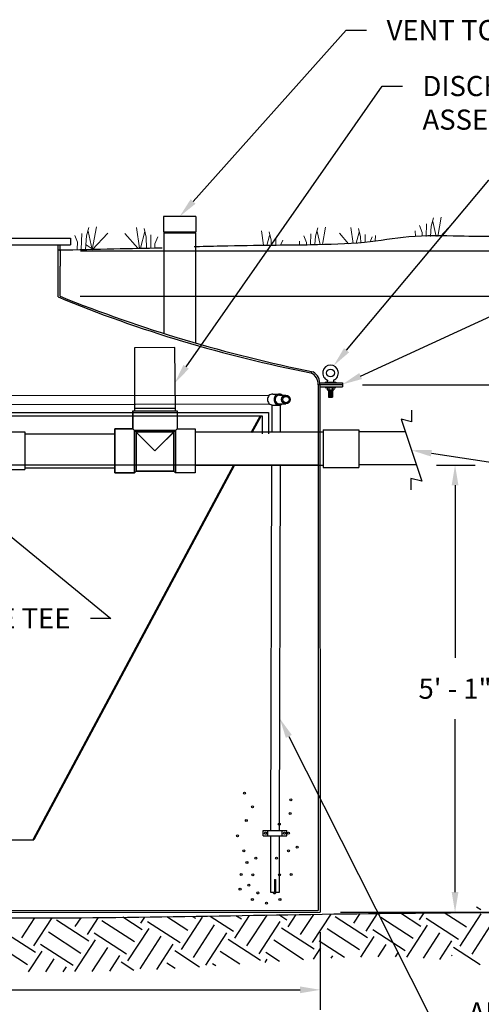
# Model space of a CAD drawing. Units: inches. Extents: x -8351 to 90785, y -16388 to 6019.
# Drawn here: x 76330 to 76392, y 750 to 884 of the extents above; entities that cross this region are included whole.
import ezdxf
from ezdxf import colors
from ezdxf.entities.mleader import LeaderData, LeaderLine
from ezdxf.math import Vec2, Vec3

# ---------------------------------------------------------------- set-up
doc = ezdxf.new("R2010")
doc.units = ezdxf.units.IN
doc.header["$MEASUREMENT"] = 0
for name, color, linetype in [('AIRLINES', 3, 'Continuous'), ('BILL', 3, 'Continuous'), ('PIPING', 4, 'Continuous')]:
    doc.layers.add(name, color=color, linetype=linetype)
doc.layers.add('Grass', color=91, linetype='Continuous', lineweight=5)
doc.styles.add('_TCW_TXTSTY_1', font='dutch.ttf')
doc.styles.get("Standard").update_dxf_attribs({"font": 'arial.ttf', "height": 0.075})
doc.dimstyles.new('Standard$0', dxfattribs={"dimtxt": 7.25, "dimasz": 5, "dimexe": 0.125, "dimexo": 0.0625, "dimgap": 0.0625, "dimtad": 1, "dimtih": 1, "dimtoh": 1, "dimdec": 0, "dimzin": 3, "dimdsep": 46, "dimlunit": 3, "dimtxsty": '_TCW_TXTSTY_1', "dimcen": 0.09, "dimclrd": 256, "dimclre": 256, "dimclrt": 256, "dimazin": 0, "dimtfac": 1, "dimtdec": 0, "dimtmove": 0, "dimatfit": 3, "dimfxl": 1, "dimfrac": 2, "dimtolj": 1, "dimtzin": 0, "dimarcsym": 0})

# ---------------------------------------------------------------- blocks, each defined once
blk = doc.blocks.new('LIFTLUG')
at = {"color": 2}
for p, q in [((-0.67, -2.19), (-0.67, -2.25)), ((-0.67, -2.19), (0.71, -2.19)), ((0.71, -2.19), (0.71, -2.25))]:
    blk.add_line(p, q, dxfattribs=at)
for p, q in [((-0.65, -2.75), (0.68, -2.75)), ((-0.65, -2.75), (-0.65, -2.84)), ((-0.65, -2.84), (0.68, -2.84)), ((-0.4, -2.84), (-0.4, -3.15)), ((-0.4, -3.15), (0.43, -3.15)), ((-0.23, -3.15), (-0.23, -4.09)), ((-0.19, -2.84), (-0.19, -3.15)), ((-0.17, -3.22), (0.2, -3.22)), ((-0.17, -3.28), (0.2, -3.28)), ((-0.17, -3.35), (0.2, -3.35)), ((-0.17, -3.42), (0.2, -3.42)), ((-0.17, -3.48), (0.2, -3.48)), ((-0.17, -3.55), (0.2, -3.55)), ((-0.17, -3.62), (0.2, -3.62)), ((-0.17, -3.68), (0.2, -3.68)), ((-0.17, -3.75), (0.2, -3.75)), ((0.23, -2.84), (0.23, -3.15)), ((0.27, -3.15), (0.27, -4.09)), ((0.43, -2.84), (0.43, -3.15)), ((0.68, -2.75), (0.68, -2.84)), ((-0.23, -4.09), (0.27, -4.09)), ((-0.17, -3.82), (0.2, -3.82)), ((-0.17, -3.88), (0.2, -3.88)), ((-0.17, -3.95), (0.2, -3.95)), ((-0.17, -4.02), (0.2, -4.02))]:
    blk.add_line(p, q)
blk.add_circle((0.02, -1), 0.5)
for centre, radius, start, end in [((0.02, -1), 1, 292.0243, 247.9757), ((-0.32, -2.09), 0.102, 112.6199, 247.3801), ((0.35, -2.09), 0.102, 292.6199, 67.3801)]:
    blk.add_arc(centre, radius, start, end)
at = {"layer": 'BILL'}
for p, q in [((-0.36, -1.93), (-0.36, -2)), ((0.39, -1.93), (0.39, -2))]:
    blk.add_line(p, q, dxfattribs=at)
blk = doc.blocks.new('*D823')
at = {"lineweight": -2, "transparency": 16777216}
for p, q in [((76273.71, 759.5), (76273.71, 748.95)), ((76370.52, 759.55), (76370.52, 748.95)), ((76276.46, 751.7), (76367.77, 751.7))]:
    blk.add_line(p, q, dxfattribs=at)
at = {"transparency": 16777216}
for points in [[(76276.46, 752.16), (76276.46, 751.24), (76273.71, 751.7)], [(76367.77, 752.16), (76367.77, 751.24), (76370.52, 751.7)]]:
    blk.add_solid(points, dxfattribs=at)
at = {"layer": 'Defpoints', "color": 0, "transparency": 16777216}
for p in [(76273.71, 762.25), (76370.52, 762.3), (76370.52, 751.7)]:
    blk.add_point(p, dxfattribs=at)
at = {"transparency": 16777216, "insert": (76322.11, 755.85), "char_height": 2.75, "attachment_point": 5, "style": '_TCW_TXTSTY_1'}
blk.add_mtext("\\A1;8'", dxfattribs=at)
blk = doc.blocks.new('*D824')
at = {"lineweight": -2, "transparency": 16777216}
for p, q in [((76386.38, 823.34), (76391.66, 823.34)), ((76388.91, 820.59), (76388.91, 797)), ((76388.91, 765.04), (76388.91, 788.63)), ((76373.27, 762.29), (76391.66, 762.29))]:
    blk.add_line(p, q, dxfattribs=at)
at = {"transparency": 16777216}
for points in [[(76388.45, 820.59), (76389.37, 820.59), (76388.91, 823.34)], [(76388.45, 765.04), (76389.37, 765.04), (76388.91, 762.29)]]:
    blk.add_solid(points, dxfattribs=at)
at = {"layer": 'Defpoints', "color": 0, "transparency": 16777216}
for p in [(76383.63, 823.34), (76370.52, 762.29), (76388.91, 762.29)]:
    blk.add_point(p, dxfattribs=at)
at = {"transparency": 16777216, "insert": (76388.91, 792.81), "char_height": 2.75, "attachment_point": 5, "style": '_TCW_TXTSTY_1'}
blk.add_mtext('\\A1;5\' - 1"', dxfattribs=at)
blk = doc.blocks.new('*D825')
at = {"lineweight": -2, "transparency": 16777216}
for p, q in [((76376.28, 834.3), (76401.93, 834.3)), ((76399.18, 831.55), (76399.18, 802.45)), ((76399.18, 765.05), (76399.18, 794.15)), ((76373.27, 762.3), (76401.93, 762.3))]:
    blk.add_line(p, q, dxfattribs=at)
at = {"transparency": 16777216}
for points in [[(76398.72, 831.55), (76399.63, 831.55), (76399.18, 834.3)], [(76398.72, 765.05), (76399.63, 765.05), (76399.18, 762.3)]]:
    blk.add_solid(points, dxfattribs=at)
at = {"layer": 'Defpoints', "color": 0, "transparency": 16777216}
for p in [(76373.53, 834.3), (76370.52, 762.3), (76399.18, 762.3)]:
    blk.add_point(p, dxfattribs=at)
at = {"transparency": 16777216, "insert": (76399.18, 798.3), "char_height": 2.75, "attachment_point": 5, "style": '_TCW_TXTSTY_1'}
blk.add_mtext('\\A1;6\'-0"', dxfattribs=at)
blk = doc.blocks.new('*D826')
at = {"lineweight": -2, "transparency": 16777216}
for p, q in [((76399.18, 849.12), (76399.18, 851.87)), ((76337.76, 846.37), (76401.93, 846.37)), ((76399.18, 846.37), (76399.18, 844.47)), ((76399.18, 834.3), (76399.18, 836.2)), ((76376.28, 834.3), (76401.93, 834.3)), ((76399.18, 831.55), (76399.18, 828.8))]:
    blk.add_line(p, q, dxfattribs=at)
at = {"transparency": 16777216}
for points in [[(76398.72, 849.12), (76399.63, 849.12), (76399.18, 846.37)], [(76398.72, 831.55), (76399.63, 831.55), (76399.18, 834.3)]]:
    blk.add_solid(points, dxfattribs=at)
at = {"layer": 'Defpoints', "color": 0, "transparency": 16777216}
for p in [(76335.01, 846.37), (76399.18, 846.37), (76373.53, 834.3)]:
    blk.add_point(p, dxfattribs=at)
at = {"transparency": 16777216, "insert": (76399.18, 840.34), "char_height": 2.75, "attachment_point": 5, "style": '_TCW_TXTSTY_1'}
blk.add_mtext('\\A1;12"', dxfattribs=at)
blk = doc.blocks.new('*D821')
at = {"lineweight": -2, "transparency": 16777216}
for p, q in [((76481.33, 855.35), (76481.33, 858.1)), ((76337.78, 852.6), (76484.08, 852.6)), ((76481.33, 834.3), (76481.33, 852.6)), ((76376.28, 834.3), (76484.08, 834.3)), ((76481.33, 831.55), (76481.33, 828.8))]:
    blk.add_line(p, q, dxfattribs=at)
at = {"transparency": 16777216}
for points in [[(76480.87, 855.35), (76481.79, 855.35), (76481.33, 852.6)], [(76480.87, 831.55), (76481.79, 831.55), (76481.33, 834.3)]]:
    blk.add_solid(points, dxfattribs=at)
at = {"layer": 'Defpoints', "color": 0, "transparency": 16777216}
for p in [(76335.03, 852.6), (76481.33, 852.6), (76373.53, 834.3)]:
    blk.add_point(p, dxfattribs=at)
at = {"transparency": 16777216, "insert": (76481.33, 845.99), "char_height": 2.75, "attachment_point": 5, "style": '_TCW_TXTSTY_1'}
blk.add_mtext('\\A1;BURIAL DEPTH\\PPER LOCAL REQUIREMENTS ', dxfattribs=at)

msp = doc.modelspace()

# ---------------------------------------------------------------- linework, layer by layer
for p, q in [((76353.52, 857.26), (76349.14, 857.26)), ((76349.14, 857.26), (76349.14, 855.15)), ((76353.52, 857.26), (76353.52, 855.15)), ((76353.52, 855.15), (76349.14, 855.15)), ((76353.56, 855.01), (76349.18, 854.99)), ((76349.18, 854.99), (76349.18, 841.3)), ((76353.56, 839.97), (76353.56, 855.01)), ((76307.26, 854.32), (76336.43, 854.32)), ((76336.43, 854.32), (76336.43, 853.42)), ((76307.26, 853.42), (76336.43, 853.42)), ((76334.74, 846.28), (76334.74, 853.42)), ((76335.03, 852.6), (76335.01, 850.49)), ((76335.03, 852.6), (76335.03, 853.42)), ((76335.01, 846.37), (76335.01, 850.49)), ((76373.53, 834.3), (76370.25, 834.28)), ((76370.25, 834.28), (76370.25, 762.52)), ((76370.48, 834.57), (76373.53, 834.57)), ((76370.48, 834.27), (76370.52, 762.3)), ((76370.48, 834.03), (76373.53, 834.03)), ((76373.53, 834.57), (76373.53, 834.03)), ((76382.97, 830.83), (76382.97, 829.22)), ((76282.41, 830.53), (76363.45, 830.53)), ((76282.6, 830.07), (76362.6, 830.07)), ((76362.3, 830.07), (76361.05, 827.75)), ((76362.44, 830.07), (76361.2, 827.75)), ((76362.6, 830.07), (76362.6, 827.61)), ((76363.45, 830.53), (76363.45, 830.34)), ((76363.45, 830.34), (76363.45, 827.61)), ((76382.97, 829.22), (76381.56, 829.6)), ((76381.56, 829.6), (76384.36, 821.12)), ((76358.68, 823.32), (76331.29, 772.18)), ((76358.82, 823.32), (76331.44, 772.18)), ((76384.36, 821.12), (76382.89, 821.51)), ((76382.89, 821.51), (76382.89, 819.95)), ((76316.24, 772.18), (76331.44, 772.18)), ((76273.71, 762.25), (76370.52, 762.29)), ((76273.99, 762.52), (76370.25, 762.52))]:
    msp.add_line(p, q)
at = {"color": 4}
msp.add_line((76370.25, 823.34), (76273.71, 823.34), dxfattribs=at)
at = {"color": 17, "linetype": 'Continuous'}
for p, q in [((76375.11, 760.79), (76375.96, 762.1)), ((76376.77, 759.71), (76378.34, 762.13)), ((76384.26, 760.35), (76381.46, 762.17)), ((76384.07, 761.26), (76384.68, 762.2)), ((76390.48, 760.24), (76387.41, 762.23)), ((76392.43, 762.61), (76391.85, 762.98)), ((76329.79, 758.78), (76331.58, 761.53)), ((76331.45, 757.7), (76333.94, 761.53)), ((76338.94, 758.34), (76334.52, 761.21)), ((76337.09, 760.33), (76337.88, 761.55)), ((76338.75, 759.25), (76340.25, 761.57)), ((76345.16, 758.23), (76340.73, 761.1)), ((76346.23, 759.89), (76343.6, 761.6)), ((76346.04, 760.8), (76346.58, 761.63)), ((76351.38, 758.12), (76346.95, 761)), ((76352.45, 759.78), (76349.57, 761.65)), ((76351.57, 757.21), (76354.44, 761.63)), ((76353.53, 761.44), (76353.15, 761.68)), ((76358.67, 759.67), (76355.5, 761.73)), ((76358.86, 758.76), (76360.87, 761.86)), ((76359.75, 761.33), (76359, 761.82)), ((76360.52, 757.69), (76363.26, 761.9)), ((76362.18, 756.61), (76365.05, 761.03)), ((76365.96, 761.22), (76364.88, 761.93)), ((76366.16, 760.31), (76367.23, 761.97)), ((76367.82, 759.24), (76369.62, 762)), ((76369.48, 758.16), (76372, 762.04)), ((76376.96, 758.8), (76372.54, 761.67)), ((76383.18, 758.69), (76378.76, 761.56)), ((76389.4, 758.58), (76384.98, 761.45)), ((76389.59, 757.67), (76392.47, 762.09)), ((76391.25, 756.59), (76394.12, 761.02)), ((76331.64, 756.79), (76327.22, 759.66)), ((76337.86, 756.68), (76333.44, 759.55)), ((76344.08, 756.57), (76339.66, 759.45)), ((76344.27, 755.66), (76347.15, 760.08)), ((76353.23, 756.13), (76356.1, 760.56)), ((76354.89, 755.06), (76357.76, 759.48)), ((76369.67, 757.25), (76365.25, 760.12)), ((76375.89, 757.14), (76371.46, 760.01)), ((76382.1, 757.03), (76377.68, 759.9)), ((76382.32, 756.15), (76385.17, 760.54)), ((76384.6, 756.04), (76386.83, 759.47)), ((76337.02, 754.18), (76339.85, 758.53)), ((76345.93, 754.58), (76348.8, 759.01)), ((76362.37, 755.7), (76357.95, 758.57)), ((76368.25, 755.81), (76364.17, 758.46)), ((76373.84, 756.11), (76370.39, 758.35)), ((76376.05, 756.18), (76377.88, 758.99)), ((76386.84, 755.85), (76388.49, 758.39)), ((76330.57, 755.13), (76326.15, 758)), ((76330.72, 754.15), (76332.56, 756.98)), ((76336.79, 755.02), (76332.36, 757.89)), ((76339.4, 754.2), (76341.51, 757.46)), ((76348.23, 754.49), (76350.46, 757.93)), ((76354.05, 754.81), (76350.66, 757.02)), ((76359.53, 755.19), (76356.87, 756.91)), ((76364.97, 755.58), (76363.09, 756.8)), ((76369.58, 755.89), (76370.58, 757.44)), ((76378.43, 756.22), (76379.53, 757.91)), ((76380.78, 756.2), (76381.19, 756.84)), ((76392.32, 755.11), (76388.68, 757.48)), ((76333.08, 754.16), (76334.22, 755.91)), ((76341.79, 754.25), (76343.17, 756.38)), ((76345.08, 754.35), (76343.36, 755.47)), ((76362.99, 755.44), (76363.29, 755.89)), ((76372.02, 756.03), (76372.24, 756.36)), ((76388.51, 756.36), (76388.41, 756.42)), ((76335.44, 754.17), (76335.87, 754.83)), ((76350.72, 754.62), (76349.58, 755.36)), ((76356.25, 754.96), (76355.8, 755.25))]:
    msp.add_line(p, q, dxfattribs=at)
at = {"color": 5}
for centre in [(76360.18, 778.55), (76366.5, 777.63), (76361.28, 776.67), (76366.4, 775.78), (76360.43, 774.8), (76364.93, 774.3), (76359.23, 772.73), (76366.17, 773.07), (76360.09, 770.67), (76366.17, 770.67), (76367.38, 771.18), (76360.52, 769.09), (76361.72, 769.67), (76364.54, 769.67), (76359.72, 767.43), (76361.3, 767.39), (76364.97, 767.39), (76366.55, 767.43), (76360.77, 765.99), (76359.57, 765.45), (76362, 764.92), (76364.27, 764.92), (76361.25, 764.02), (76363.19, 763.53), (76365.02, 764.02)]:
    msp.add_circle(centre, 0.136, dxfattribs=at)
for centre, radius, start, end in [((76403.69, 1013.42), 180.8, 247.5854, 259.0169), ((76407.59, 1026.58), 194.27, 248.0619, 258.7107), ((76368.47, 834.37), 2.01, 357.0554, 57.1509), ((76368.44, 834.31), 1.81, 359.1449, 63.7805)]:
    msp.add_arc(centre, radius, start, end)
at = {"color": 19}
for points, knots in [([(76442.23, 853.46), (76437.61, 852.89), (76432.99, 852.32), (76428.37, 851.76), (76427.49, 851.65), (76425.11, 851.35), (76421.08, 851.39), (76413.97, 855.11), (76405.22, 854.57), (76396.12, 854.5), (76388.98, 854.57), (76382.81, 854.74), (76376.22, 853.48), (76371.69, 853.44), (76369.23, 853.38), (76369.23, 853.38), (76369.22, 853.38), (76369.22, 853.38), (76366.82, 853.33), (76362.77, 853.34), (76357.92, 853.23), (76357.75, 853.23), (76357.57, 853.22), (76357.39, 853.22), (76356.12, 853.19), (76354.85, 853.16), (76353.58, 853.13), (76353.5, 853.13), (76353.42, 853.12), (76353.33, 853.12)], [-9.920673, -9.920673, -9.920673, -9.920673, 0, 0, 0, 1.887598, 5.126602, 8.561119, 17.093453, 24.231036, 27.886472, 32.816518, 37.206896, 42.423024, 42.423024, 42.423024, 42.427374, 42.427374, 42.427374, 47.521093, 47.521093, 47.521093, 47.705764, 47.705764, 47.705764, 49.03473, 49.03473, 49.03473, 49.12111, 49.12111, 49.12111, 49.12111]), ([(76348.96, 852.95), (76348.88, 852.95), (76348.8, 852.95), (76348.73, 852.95), (76348.71, 852.95), (76348.69, 852.95), (76348.66, 852.95), (76345.03, 852.87), (76340.04, 852.76), (76334.79, 852.65)], [55.182241, 55.182241, 55.182241, 55.182241, 55.420731, 55.420731, 55.420731, 55.484696, 55.484696, 55.484696, 66.737759, 66.737759, 66.737759, 66.737759]), ([(76246.64, 760.88), (76255.08, 761.44), (76280.79, 762.81), (76323.25, 760.96), (76365.75, 762.07), (76390.95, 762.25), (76399.47, 762.31)], [12.229219, 12.229219, 12.229219, 12.229219, 30.257758, 67.162766, 102.761583, 120.933764, 120.933764, 120.933764, 120.933764])]:
    msp.add_open_spline(points, degree=3, knots=knots, dxfattribs=at)
at = {"layer": 'AIRLINES'}
for p, q in [((76326.99, 832.82), (76363.59, 832.87)), ((76364.04, 833.03), (76364.94, 833.03)), ((76364.94, 832.88), (76365.83, 832.88)), ((76327.03, 831.61), (76363.6, 831.68)), ((76363.89, 831.55), (76363.89, 827.85)), ((76364.04, 831.53), (76364.94, 831.53)), ((76364.94, 831.68), (76365.83, 831.68)), ((76365.09, 827.85), (76365.09, 831.55)), ((76363.88, 823.34), (76363.75, 773.43)), ((76364.95, 773.43), (76365.08, 823.34)), ((76362.74, 773.43), (76365.96, 773.43)), ((76362.74, 772.71), (76362.74, 773.43)), ((76363.38, 772.71), (76363.38, 773.43)), ((76365.32, 772.71), (76365.32, 773.43)), ((76365.96, 772.71), (76365.96, 773.43)), ((76362.74, 772.71), (76365.96, 772.71)), ((76363.75, 772.71), (76363.75, 765.05)), ((76364.95, 765.05), (76364.95, 772.71)), ((76364.28, 766.77), (76364.42, 766.77)), ((76364.28, 766.77), (76364.28, 765.05)), ((76364.42, 766.77), (76364.42, 765.05)), ((76363.75, 765.05), (76364.28, 765.05)), ((76364.42, 765.05), (76364.95, 765.05))]:
    msp.add_line(p, q, dxfattribs=at)
for points in [[(76364.04, 833.03, 0.101716), (76363.76, 832.98, 0.099769), (76363.52, 832.81, 0.097134), (76363.37, 832.57, 0.095349), (76363.31, 832.28, 0.095349)], [(76363.31, 832.28, 0.095349), (76363.37, 831.99, 0.097134), (76363.52, 831.75, 0.099769), (76363.76, 831.59, 0.101716), (76364.04, 831.53, 0.101716)], [(76365.37, 832.88, 0.063569), (76365.21, 832.98, 0.101716), (76364.94, 833.03, 0.101716), (76364.66, 832.98, 0.099769), (76364.43, 832.81, 0.097134), (76364.27, 832.57, 0.095349), (76364.21, 832.28, 0.095349)], [(76364.21, 832.28, 0.095349), (76364.27, 831.99, 0.097134), (76364.43, 831.75, 0.099769), (76364.66, 831.59, 0.101716), (76364.94, 831.53, 0.101716), (76365.21, 831.59, 0.063569), (76365.37, 831.68, 0.097134)], [(76364.94, 832.88, 0.101716), (76364.72, 832.84, 0.099769), (76364.53, 832.71, 0.097134), (76364.41, 832.51, 0.095349), (76364.36, 832.28, 0.095349)], [(76364.36, 832.28, 0.095349), (76364.41, 832.05, 0.097134), (76364.53, 831.85, 0.099769), (76364.72, 831.72, 0.101716), (76364.94, 831.68, 0.101716)]]:
    msp.add_lwpolyline(points, format="xyb", dxfattribs=at)
for centre, radius in [((76365.83, 832.28), 0.601), ((76365.83, 832.28), 0.429), ((76363.06, 773.07), 0.143), ((76365.64, 773.07), 0.143)]:
    msp.add_circle(centre, radius, dxfattribs=at)
at = {"layer": 'Grass'}
for points in [[(76385.03, 856.28), (76384.96, 854.55)], [(76385.96, 857.1), (76385.64, 855.94), (76385.55, 854.55)], [(76386.35, 854.55), (76385.88, 856.6)], [(76386.54, 854.55), (76387.02, 857.19)], [(76386.91, 854.55), (76388.57, 856.32)], [(76337.98, 854.95), (76337.9, 852.79)], [(76338.92, 855.77), (76338.6, 854.61), (76338.47, 852.77)], [(76339.41, 852.73), (76338.83, 855.27)], [(76339.41, 852.73), (76339.98, 855.86)], [(76339.41, 852.73), (76341.52, 854.99)], [(76345.61, 852.93), (76343.87, 854.94)], [(76345.84, 852.93), (76345.44, 855.75)], [(76345.98, 852.94), (76346.59, 855.22)], [(76346.49, 855.62), (76346.77, 854.45), (76346.82, 852.96)], [(76362.77, 853.34), (76362.48, 855.32)], [(76363.54, 855.19), (76363.81, 854.02), (76363.84, 853.28)], [(76369.24, 854.89), (76369.18, 853.43)], [(76370.17, 855.71), (76369.85, 854.56), (76369.78, 853.44)], [(76370.49, 853.45), (76370.09, 855.21)], [(76370.81, 853.46), (76371.23, 855.8)], [(76374.36, 853.54), (76373.12, 854.97)], [(76375.01, 853.58), (76374.7, 855.78)], [(76375.41, 853.61), (76375.81, 855.15)], [(76375.75, 855.65), (76376.03, 854.49), (76376.05, 853.67)], [(76383.48, 855.29), (76383.49, 854.56)], [(76384.06, 856.02), (76384.43, 855.08), (76384.41, 854.56)], [(76337.01, 854.69), (76337.38, 853.75), (76337.35, 852.81)], [(76347.4, 854.77), (76347.4, 852.97)], [(76348.36, 854.47), (76347.95, 853.55), (76347.95, 852.98)], [(76363.24, 853.32), (76363.6, 854.69)], [(76364.44, 854.34), (76364.44, 853.33)], [(76365.4, 854.04), (76365.09, 853.34)], [(76367.69, 853.9), (76367.7, 853.4)], [(76368.27, 854.63), (76368.64, 853.7), (76368.63, 853.42)], [(76376.66, 854.8), (76376.66, 853.73)], [(76377.62, 854.51), (76377.31, 853.8)], [(76378.05, 854.67), (76378.01, 853.9)], [(76339.39, 852.84), (76338.57, 853.39)]]:
    msp.add_lwpolyline(points, dxfattribs=at)
at = {"layer": 'PIPING'}
for p, q in [((76350.68, 839.4), (76345.18, 839.35)), ((76345.18, 839.35), (76345.18, 830.75)), ((76350.75, 830.75), (76350.68, 839.4)), ((76344.94, 830.75), (76344.94, 828.3)), ((76344.94, 830.75), (76350.98, 830.75)), ((76344.94, 828.3), (76344.94, 830.75)), ((76345.18, 831.09), (76350.75, 831.09)), ((76345.18, 831.09), (76350.75, 831.09)), ((76350.98, 830.75), (76350.98, 828.3)), ((76350.98, 830.75), (76350.98, 828.3)), ((76342.49, 828.3), (76344.94, 828.3)), ((76342.49, 822.26), (76342.49, 828.3)), ((76342.49, 828.3), (76342.49, 822.26)), ((76344.94, 828.3), (76342.49, 828.3)), ((76347.96, 825.28), (76344.94, 828.3)), ((76347.96, 825.28), (76344.94, 828.3)), ((76344.94, 828.3), (76347.96, 825.28)), ((76345.15, 828.09), (76350.75, 828.07)), ((76345.15, 822.26), (76345.15, 828.09)), ((76345.15, 828.09), (76350.77, 828.09)), ((76345.15, 822.26), (76345.15, 828.09)), ((76350.75, 828.07), (76345.17, 828.07)), ((76347.96, 825.28), (76350.98, 828.3)), ((76350.77, 828.09), (76350.77, 822.26)), ((76350.77, 828.09), (76350.77, 822.26)), ((76350.98, 828.3), (76353.44, 828.3)), ((76350.98, 828.3), (76353.44, 828.3)), ((76353.44, 828.3), (76353.44, 822.26)), ((76353.44, 828.3), (76353.44, 822.26)), ((76370.93, 828.16), (76375.76, 828.16)), ((76370.93, 828.16), (76370.93, 822.99)), ((76375.76, 828.16), (76375.76, 822.99)), ((76328.22, 827.88), (76330.22, 827.88)), ((76330.22, 827.88), (76330.22, 822.72)), ((76330.22, 827.61), (76342.49, 827.61)), ((76350.54, 827.86), (76345.38, 827.86)), ((76345.38, 827.86), (76345.38, 822.49)), ((76345.38, 827.86), (76350.54, 827.86)), ((76345.38, 822.49), (76345.38, 827.86)), ((76345.38, 827.86), (76350.54, 827.86)), ((76350.54, 827.86), (76347.96, 825.28)), ((76350.54, 822.49), (76350.54, 827.86)), ((76350.54, 827.86), (76350.54, 822.49)), ((76353.41, 827.85), (76371, 827.85)), ((76375.76, 827.91), (76382.12, 827.91)), ((76328.2, 822.72), (76330.2, 822.72)), ((76330.22, 822.94), (76342.49, 822.94)), ((76353.41, 823.34), (76370.93, 823.34)), ((76370.93, 822.99), (76375.76, 822.99)), ((76375.76, 823.4), (76383.61, 823.4)), ((76345.15, 822.26), (76342.49, 822.26)), ((76342.49, 822.26), (76345.15, 822.26)), ((76345.38, 822.49), (76345.15, 822.26)), ((76345.38, 822.49), (76350.54, 822.49)), ((76350.54, 822.49), (76345.38, 822.49)), ((76350.54, 822.49), (76345.38, 822.49)), ((76350.77, 822.26), (76350.54, 822.49)), ((76350.77, 822.26), (76350.54, 822.49)), ((76353.44, 822.26), (76350.77, 822.26)), ((76353.44, 822.26), (76350.77, 822.26))]:
    msp.add_line(p, q, dxfattribs=at)

# ---------------------------------------------------------------- block references
at = {"xscale": 1.07272906864163, "yscale": 1.07272906864163, "zscale": 1.07272906864163}
msp.add_blockref('LIFTLUG', (76371.9, 836.98), dxfattribs=at)

# ---------------------------------------------------------------- dimensions: what is measured, and where the dimension line sits
for base, p1, p2, text, picture, middle in [((76481.33, 852.6), (76373.53, 834.3), (76335.03, 852.6), 'BURIAL DEPTH\\PPER LOCAL REQUIREMENTS ', '*D821', (76481.33, 845.99)), ((76399.18, 846.37), (76373.53, 834.3), (76335.01, 846.37), '12"', '*D826', (76399.18, 840.34)), ((76388.91, 762.29), (76383.63, 823.34), (76370.52, 762.29), '5\' - 1"', '*D824', (76388.91, 792.81))]:
    dim = msp.add_linear_dim(base=base, p1=p1, p2=p2, angle=90, text=text, dimstyle='Standard$0', override={"dimtxt": 2.75, "dimasz": 2.75, "dimexe": 2.75, "dimexo": 2.75, "dimgap": 2.75})
    dim.commit()
    dim.dimension.update_dxf_attribs({"geometry": picture, "text_midpoint": middle, "dimtype": 160})
dim = msp.add_linear_dim(base=(76399.18, 762.3), p1=(76373.53, 834.3), p2=(76370.52, 762.3), angle=90, dimstyle='Standard$0', override={"dimtxt": 2.75, "dimasz": 2.75, "dimexe": 2.75, "dimexo": 2.75, "dimgap": 2.75})
dim.commit()
dim.dimension.update_dxf_attribs({"geometry": '*D825', "text_midpoint": (76399.18, 798.3)})
dim = msp.add_linear_dim(base=(76370.52, 751.7), p1=(76273.71, 762.25), p2=(76370.52, 762.3), text="8'", dimstyle='Standard$0', override={"dimtxt": 2.75, "dimasz": 2.75, "dimexe": 2.75, "dimexo": 2.75, "dimgap": 2.75})
dim.commit()
dim.dimension.update_dxf_attribs({"geometry": '*D823', "text_midpoint": (76322.11, 751.7), "dimtype": 160})

# ---------------------------------------------------------------- leaders
ml = msp.add_multileader_mtext('Standard')
ml.set_content('VENT TO GRADE', color=256)
ml.set_leader_properties()
ml.build(insert=Vec2(0, 0))
ml.multileader.update_dxf_attribs({"dogleg_length": 2.75, "arrow_head_size": 2.75})
ctx = ml.context
ctx.base_point, ctx.char_height, ctx.arrow_head_size, ctx.landing_gap_size, ctx.plane_origin = Vec3(76376.82, 882.69), 2.75, 2.75, 2.75, Vec3(76319.45, 863.73)
notes = []
notes.append((ctx, [(1, (1, 1, 0), (76374.07, 882.69), (1, 0), 2.75, [(0, [(76351.33, 857.26)], 0, [])])]))
ctx.mtext.insert, ctx.mtext.flow_direction = Vec3(76379.57, 884.08), 5
ml = msp.add_multileader_mtext('Standard')
ml.set_content('DISCHARGE TEE &\\P ASSEMBLY BRACING', color=256)
ml.set_leader_properties()
ml.build(insert=Vec2(0, 0))
ml.multileader.update_dxf_attribs({"dogleg_length": 2.75, "arrow_head_size": 2.75})
ctx = ml.context
ctx.base_point, ctx.char_height, ctx.arrow_head_size, ctx.landing_gap_size, ctx.plane_origin = Vec3(76381.72, 875.05), 2.75, 2.75, 2.75, Vec3(76378.76, 851.84)
notes.append((ctx, [(0, (1, 1, 0), (76378.97, 875.05), (1, 0), 2.75, [(0, [(76350.64, 834.49)], 0, [])])]))
ctx.mtext.insert, ctx.mtext.flow_direction = Vec3(76384.47, 876.45), 5
ml = msp.add_multileader_mtext('Standard')
ml.set_content('BUTYL RUBBER\\PSEALANT', color=256)
ml.set_leader_properties()
ml.build(insert=Vec2(0, 0))
ml.multileader.update_dxf_attribs({"dogleg_length": 2.75, "arrow_head_size": 2.75})
ctx = ml.context
ctx.base_point, ctx.char_height, ctx.arrow_head_size, ctx.landing_gap_size, ctx.plane_origin = Vec3(76442.55, 864.83), 2.75, 2.75, 2.75, Vec3(76373.54, 834.32)
notes.append((ctx, [(0, (1, 1, 0), (76439.8, 864.83), (1, 0), 2.75, [(0, [(76373.53, 834.34)], 0, [])])]))
ctx.mtext.insert, ctx.mtext.flow_direction = Vec3(76445.3, 866.22), 5
ml = msp.add_multileader_mtext('Standard')
ml.set_content('LIFTING LUGS', color=256)
ml.set_leader_properties()
ml.build(insert=Vec2(0, 0))
ml.multileader.update_dxf_attribs({"dogleg_length": 2.75, "arrow_head_size": 2.75})
ctx = ml.context
ctx.base_point, ctx.char_height, ctx.arrow_head_size, ctx.landing_gap_size, ctx.plane_origin = Vec3(76396.28, 862.23), 2.75, 2.75, 2.75, Vec3(76374.02, 836.06)
notes.append((ctx, [(0, (1, 1, 0), (76393.53, 862.23), (1, 0), 2.75, [(0, [(76372.34, 836.9)], 0, [])])]))
ctx.mtext.insert, ctx.mtext.flow_direction = Vec3(76399.03, 863.63), 5
ml = msp.add_multileader_mtext('Standard')
ml.set_content('4" PVC \\PDISCHARGE ', color=256)
ml.set_leader_properties()
ml.build(insert=Vec2(0, 0))
ml.multileader.update_dxf_attribs({"dogleg_length": 2.75, "arrow_head_size": 2.75})
ctx = ml.context
ctx.base_point, ctx.char_height, ctx.arrow_head_size, ctx.landing_gap_size, ctx.plane_origin = Vec3(76441.41, 817.01), 2.75, 2.75, 2.75, Vec3(76475.45, 940.98)
notes.append((ctx, [(0, (1, 1, 0), (76438.66, 817.01), (1, 0), 2.75, [(0, [(76382.96, 825.36)], 0, [])])]))
ctx.mtext.insert, ctx.mtext.flow_direction = Vec3(76444.16, 818.41), 5
ml = msp.add_multileader_mtext('Standard')
ml.set_content('DISCHARGE TEE', color=256)
ml.set_leader_properties()
ml.build(insert=Vec2(0, 0))
ml.multileader.update_dxf_attribs({"dogleg_length": 2.75, "arrow_head_size": 2.75})
ctx = ml.context
ctx.base_point, ctx.char_height, ctx.arrow_head_size, ctx.landing_gap_size, ctx.plane_origin = Vec3(76302.8, 802.39), 2.75, 2.75, 2.75, Vec3(76315.38, 815.89)
ctx.text_align_type = 2
notes.append((ctx, [(0, (1, 1, 0), (76341.93, 802.39), (-1, 0), 2.75, [(0, [(76324, 817.11)], 0, [])])]))
ctx.mtext.insert, ctx.mtext.alignment, ctx.mtext.flow_direction = Vec3(76336.43, 803.79), 3, 5
ml = msp.add_multileader_mtext('Standard')
ml.set_content('AIR DROP LINE ', color=256)
ml.set_leader_properties()
ml.build(insert=Vec2(0, 0))
ml.multileader.update_dxf_attribs({"dogleg_length": 2.75, "arrow_head_size": 2.75})
ctx = ml.context
ctx.base_point, ctx.char_height, ctx.arrow_head_size, ctx.landing_gap_size, ctx.plane_origin = Vec3(76387.99, 748.59), 2.75, 2.75, 2.75, Vec3(76384.71, 756.12)
notes.append((ctx, [(0, (1, 1, 0), (76385.24, 748.59), (1, 0), 2.75, [(0, [(76364.99, 788.75)], 0, [])])]))
ctx.mtext.insert, ctx.mtext.flow_direction = Vec3(76390.74, 749.99), 5
for ctx, leaders in notes:
    for number, flags, end, landing, length, lines in leaders:
        leader = LeaderData()
        leader.index, (leader.has_last_leader_line, leader.has_dogleg_vector, leader.attachment_direction) = number, flags
        leader.last_leader_point, leader.dogleg_vector, leader.dogleg_length = Vec3(end), Vec3(landing), length
        for number, points, colour, breaks in lines:
            line = LeaderLine()
            line.index, line.vertices, line.color, line.breaks = number, Vec3.list(points), colors.encode_raw_color(colour), breaks
            leader.lines.append(line)
        ctx.leaders.append(leader)

doc.saveas('drawing.dxf')
